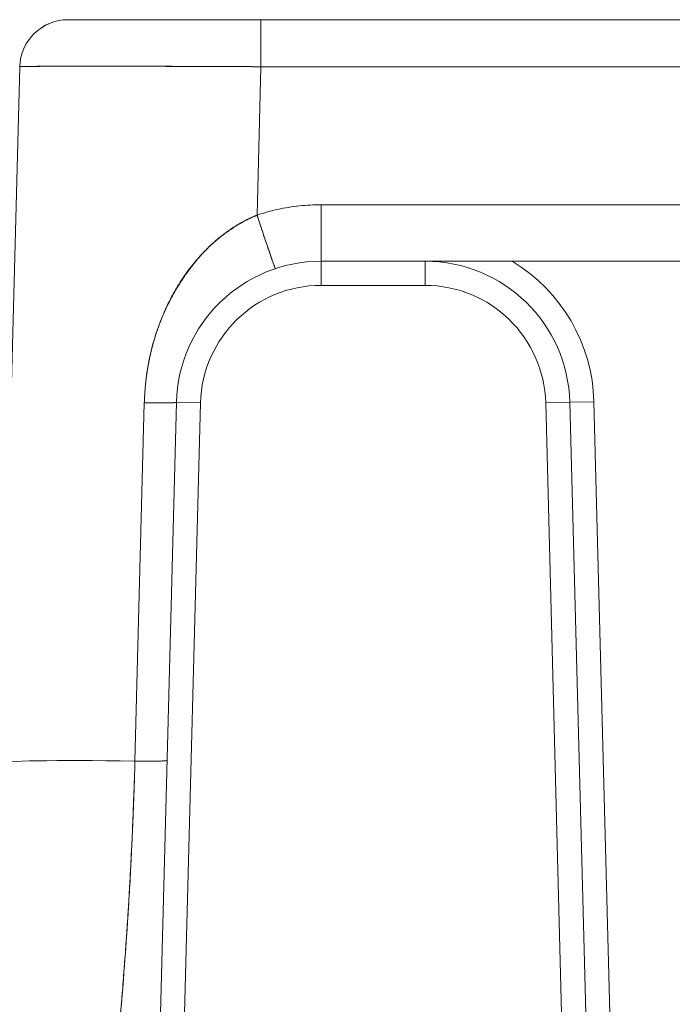
# Model space of a CAD drawing. Units: millimetres. Extents: x -3095 to 8515, y -2095 to 3444.
# Drawn here: x -1061 to -1048, y -1777 to -1756 of the extents above; entities that cross this region are included whole.
import ezdxf

# ---------------------------------------------------------------- set-up
doc = ezdxf.new("R2010")
doc.units = ezdxf.units.MM
doc.layers.add('1', color=7, linetype='Continuous', true_color=0xffffff)
doc.layers.add('CAXA0', color=7, linetype='Continuous', lineweight=70)

msp = doc.modelspace()

# ---------------------------------------------------------------- linework, layer by layer
at = {"layer": '1', "color": 7, "linetype": 'Continuous', "lineweight": 18}
for p, q in [((-1056.231, -1756.124), (-1042.378, -1756.124)), ((-1061.607, -1771.516), (-1061.229, -1757.097)), ((-1054.983, -1761.124), (-1052.828, -1761.124)), ((-1051.025, -1761.124), (-1043.995, -1761.124)), ((-1059.451, -1820.124), (-1057.982, -1764.045)), ((-1049.829, -1764.045), (-1048.704, -1807.029))]:
    msp.add_line(p, q, dxfattribs=at)
at = {"layer": '1', "color": 7, "linetype": 'Continuous', "lineweight": 13}
for p, q in [((-1056.231, -1756.124), (-1056.231, -1757.097)), ((-1056.311, -1760.17), (-1056.231, -1757.097)), ((-1056.231, -1757.097), (-1042.378, -1757.097)), ((-1054.983, -1759.955), (-1054.983, -1761.124)), ((-1054.983, -1759.955), (-1042.302, -1759.955)), ((-1054.983, -1761.124), (-1054.983, -1761.624)), ((-1052.828, -1761.124), (-1052.828, -1761.624)), ((-1054.983, -1761.624), (-1052.828, -1761.624)), ((-1058.95, -1820.124), (-1057.482, -1764.058)), ((-1058.646, -1764.056), (-1058.84, -1771.472)), ((-1057.982, -1764.045), (-1057.482, -1764.058)), ((-1049.829, -1764.045), (-1050.329, -1764.058)), ((-1050.329, -1764.058), (-1048.891, -1818.969)), ((-1049.829, -1764.045), (-1049.329, -1764.032)), ((-1049.329, -1764.032), (-1048.704, -1787.929))]:
    msp.add_line(p, q, dxfattribs=at)
at = {"layer": '1', "color": 7, "linetype": 'Continuous', "lineweight": 18}
for centre, radius, start, end in [((-1060.229, -1757.124), 1, 90, 178.5), ((-1054.983, -1764.124), 3, 90, 178.5), ((-1052.828, -1764.124), 3, 1.5, 90)]:
    msp.add_arc(centre, radius, start, end, dxfattribs=at)
at = {"layer": '1', "color": 7, "linetype": 'Continuous', "lineweight": 13}
for centre, radius, start, end in [((-1052.828, -1764.124), 3.5, 1.5, 58.9973), ((-1054.983, -1764.124), 2.5, 90, 178.5), ((-1052.828, -1764.124), 2.5, 1.5, 90)]:
    msp.add_arc(centre, radius, start, end, dxfattribs=at)
for centre, major_axis, ratio, start_param, end_param in [((-1056.311, -1760.139), (0.379, -1.138), 0.00828, 4.737224, 6.276892), ((-1056.608, -1771.647), (-4.998, 0.131), 0.026168, 5.175966, 6.283186), ((-1059.376, -1771.429), (1.2, -0.031), 0.026178, 5.175966, 6.283185)]:
    msp.add_ellipse(centre, major_axis=major_axis, ratio=ratio, start_param=start_param, end_param=end_param, dxfattribs=at)
at = {"layer": '1', "color": 7, "linetype": 'Continuous', "lineweight": 18}
msp.add_ellipse((-1059.182, -1764.014), major_axis=(1.2, -0.031), ratio=0.026168, start_param=5.175966, end_param=6.283185, dxfattribs=at)
for points in [[(-1060.229, -1756.124), (-1060.229, -1756.124), (-1060.209, -1756.124), (-1060.11, -1756.124), (-1059.934, -1756.124), (-1059.676, -1756.124), (-1059.335, -1756.124), (-1058.912, -1756.124), (-1058.416, -1756.124), (-1057.827, -1756.124), (-1057.116, -1756.124), (-1056.542, -1756.124), (-1056.231, -1756.124)], [(-1059.004, -1756.124), (-1058.984, -1756.124), (-1058.944, -1756.124), (-1058.885, -1756.124), (-1058.846, -1756.124), (-1058.827, -1756.124)], [(-1054.983, -1759.955), (-1055.134, -1759.955), (-1055.435, -1759.971), (-1055.878, -1760.043), (-1056.168, -1760.123), (-1056.311, -1760.17)]]:
    msp.add_open_spline(points, degree=3, dxfattribs=at)
at = {"layer": '1', "color": 7, "linetype": 'Continuous', "lineweight": 13}
for points, knots in [([(-1061.229, -1757.097), (-1061.229, -1757.097), (-1061.229, -1757.097), (-1061.229, -1757.097), (-1061.228, -1757.097), (-1061.227, -1757.097), (-1061.226, -1757.096), (-1061.224, -1757.096), (-1061.223, -1757.096), (-1061.221, -1757.096), (-1061.218, -1757.096), (-1061.216, -1757.096), (-1061.213, -1757.095), (-1061.21, -1757.095), (-1061.207, -1757.095), (-1061.203, -1757.095), (-1061.2, -1757.095), (-1061.196, -1757.095), (-1061.191, -1757.094), (-1061.187, -1757.094), (-1061.182, -1757.094), (-1061.177, -1757.094), (-1061.171, -1757.094), (-1061.166, -1757.094), (-1061.16, -1757.093), (-1061.154, -1757.093), (-1061.147, -1757.093), (-1061.141, -1757.093), (-1061.134, -1757.093), (-1061.127, -1757.093), (-1061.119, -1757.093), (-1061.112, -1757.092), (-1061.104, -1757.092), (-1061.096, -1757.092), (-1061.087, -1757.092), (-1061.078, -1757.092), (-1061.069, -1757.092), (-1061.06, -1757.092), (-1061.051, -1757.092), (-1061.041, -1757.091), (-1061.031, -1757.091), (-1061.021, -1757.091), (-1061.01, -1757.091), (-1061, -1757.091), (-1060.989, -1757.091), (-1060.978, -1757.091), (-1060.966, -1757.091), (-1060.954, -1757.09), (-1060.942, -1757.09), (-1060.93, -1757.09), (-1060.918, -1757.09), (-1060.905, -1757.09), (-1060.892, -1757.09), (-1060.879, -1757.09), (-1060.866, -1757.09), (-1060.852, -1757.09), (-1060.838, -1757.09), (-1060.824, -1757.089), (-1060.81, -1757.089), (-1060.795, -1757.089), (-1060.78, -1757.089), (-1060.765, -1757.089), (-1060.75, -1757.089), (-1060.734, -1757.089), (-1060.718, -1757.089), (-1060.702, -1757.089), (-1060.686, -1757.089), (-1060.669, -1757.089), (-1060.653, -1757.089), (-1060.636, -1757.088), (-1060.618, -1757.088), (-1060.601, -1757.088), (-1060.583, -1757.088), (-1060.565, -1757.088), (-1060.547, -1757.088), (-1060.529, -1757.088), (-1060.51, -1757.088), (-1060.491, -1757.088), (-1060.472, -1757.088), (-1060.453, -1757.088), (-1060.434, -1757.088), (-1060.414, -1757.088), (-1060.394, -1757.088), (-1060.374, -1757.088), (-1060.354, -1757.088), (-1060.333, -1757.088), (-1060.312, -1757.088), (-1060.291, -1757.088), (-1060.27, -1757.087), (-1060.249, -1757.087), (-1060.227, -1757.087), (-1060.205, -1757.087), (-1060.183, -1757.087), (-1060.161, -1757.087), (-1060.139, -1757.087), (-1060.116, -1757.087), (-1060.093, -1757.087), (-1060.07, -1757.087), (-1060.047, -1757.087), (-1060.023, -1757.087), (-1060, -1757.087), (-1059.976, -1757.087), (-1059.952, -1757.087), (-1059.927, -1757.087), (-1059.903, -1757.087), (-1059.878, -1757.087), (-1059.853, -1757.087), (-1059.828, -1757.087), (-1059.803, -1757.087), (-1059.778, -1757.087), (-1059.752, -1757.087), (-1059.726, -1757.087), (-1059.701, -1757.087), (-1059.674, -1757.087), (-1059.648, -1757.087), (-1059.622, -1757.087), (-1059.595, -1757.087), (-1059.568, -1757.087), (-1059.541, -1757.087), (-1059.514, -1757.087), (-1059.487, -1757.087), (-1059.459, -1757.087), (-1059.431, -1757.087), (-1059.403, -1757.087), (-1059.375, -1757.087), (-1059.347, -1757.087), (-1059.319, -1757.087), (-1059.29, -1757.087), (-1059.262, -1757.087), (-1059.233, -1757.087), (-1059.204, -1757.087), (-1059.175, -1757.087), (-1059.145, -1757.088), (-1059.116, -1757.088), (-1059.086, -1757.088), (-1059.056, -1757.088), (-1059.027, -1757.088), (-1058.996, -1757.088), (-1058.966, -1757.088), (-1058.936, -1757.088), (-1058.905, -1757.088), (-1058.875, -1757.088), (-1058.844, -1757.088), (-1058.813, -1757.088), (-1058.782, -1757.088), (-1058.751, -1757.088), (-1058.72, -1757.088), (-1058.688, -1757.088), (-1058.657, -1757.088), (-1058.625, -1757.088), (-1058.593, -1757.088), (-1058.561, -1757.089), (-1058.529, -1757.089), (-1058.497, -1757.089), (-1058.465, -1757.089), (-1058.432, -1757.089), (-1058.4, -1757.089), (-1058.367, -1757.089), (-1058.334, -1757.089), (-1058.301, -1757.089), (-1058.268, -1757.089), (-1058.235, -1757.089), (-1058.202, -1757.089), (-1058.169, -1757.09), (-1058.135, -1757.09), (-1058.102, -1757.09), (-1058.068, -1757.09), (-1058.035, -1757.09), (-1058.001, -1757.09), (-1057.967, -1757.09), (-1057.933, -1757.09), (-1057.899, -1757.09), (-1057.865, -1757.09), (-1057.831, -1757.091), (-1057.796, -1757.091), (-1057.762, -1757.091), (-1057.727, -1757.091), (-1057.693, -1757.091), (-1057.658, -1757.091), (-1057.624, -1757.091), (-1057.589, -1757.091), (-1057.554, -1757.092), (-1057.519, -1757.092), (-1057.484, -1757.092), (-1057.449, -1757.092), (-1057.414, -1757.092), (-1057.379, -1757.092), (-1057.343, -1757.092), (-1057.308, -1757.092), (-1057.273, -1757.093), (-1057.237, -1757.093), (-1057.202, -1757.093), (-1057.166, -1757.093), (-1057.131, -1757.093), (-1057.095, -1757.093), (-1057.059, -1757.093), (-1057.023, -1757.094), (-1056.988, -1757.094), (-1056.952, -1757.094), (-1056.916, -1757.094), (-1056.88, -1757.094), (-1056.844, -1757.094), (-1056.808, -1757.095), (-1056.772, -1757.095), (-1056.736, -1757.095), (-1056.7, -1757.095), (-1056.664, -1757.095), (-1056.628, -1757.095), (-1056.592, -1757.096), (-1056.556, -1757.096), (-1056.52, -1757.096), (-1056.484, -1757.096), (-1056.448, -1757.096), (-1056.411, -1757.096), (-1056.375, -1757.097), (-1056.339, -1757.097), (-1056.303, -1757.097), (-1056.267, -1757.097), (-1056.243, -1757.097), (-1056.231, -1757.097)], [0, 0, 0, 0, 0.004607, 0.009214, 0.013822, 0.01843, 0.023038, 0.027646, 0.032255, 0.036864, 0.041473, 0.046082, 0.050691, 0.0553, 0.05991, 0.064519, 0.069129, 0.073738, 0.078347, 0.082956, 0.087566, 0.092174, 0.096783, 0.101392, 0.106001, 0.11061, 0.115218, 0.119827, 0.124435, 0.129044, 0.133652, 0.13826, 0.142869, 0.147477, 0.152085, 0.156694, 0.161302, 0.165911, 0.170519, 0.175127, 0.179736, 0.184344, 0.188953, 0.193561, 0.19817, 0.202778, 0.207387, 0.211995, 0.216604, 0.221212, 0.225821, 0.230429, 0.235038, 0.239646, 0.244255, 0.248863, 0.253471, 0.25808, 0.262688, 0.267297, 0.271905, 0.276513, 0.281122, 0.28573, 0.290338, 0.294947, 0.299555, 0.304163, 0.308772, 0.31338, 0.317988, 0.322596, 0.327205, 0.331813, 0.336421, 0.341029, 0.345637, 0.350246, 0.354854, 0.359462, 0.36407, 0.368678, 0.373286, 0.377895, 0.382503, 0.387111, 0.391719, 0.396327, 0.400935, 0.405543, 0.410151, 0.414759, 0.419367, 0.423975, 0.428583, 0.433191, 0.437799, 0.442407, 0.447015, 0.451623, 0.456231, 0.460839, 0.465447, 0.470055, 0.474663, 0.479271, 0.483878, 0.488486, 0.493094, 0.497702, 0.50231, 0.506917, 0.511525, 0.516133, 0.520741, 0.525348, 0.529956, 0.534563, 0.539171, 0.543779, 0.548386, 0.552994, 0.557601, 0.562209, 0.566816, 0.571424, 0.576031, 0.580639, 0.585246, 0.589854, 0.594461, 0.599069, 0.603676, 0.608284, 0.612891, 0.617499, 0.622106, 0.626714, 0.631321, 0.635929, 0.640536, 0.645144, 0.649752, 0.654359, 0.658967, 0.663574, 0.668182, 0.67279, 0.677397, 0.682005, 0.686613, 0.69122, 0.695828, 0.700436, 0.705043, 0.709651, 0.714258, 0.718866, 0.723473, 0.728081, 0.732688, 0.737295, 0.741903, 0.74651, 0.751117, 0.755724, 0.760331, 0.764939, 0.769546, 0.774153, 0.77876, 0.783368, 0.787975, 0.792583, 0.79719, 0.801798, 0.806406, 0.811014, 0.815622, 0.82023, 0.824839, 0.829447, 0.834056, 0.838666, 0.843275, 0.847885, 0.852495, 0.857105, 0.861715, 0.866326, 0.870937, 0.875549, 0.88016, 0.884772, 0.889384, 0.893996, 0.898608, 0.90322, 0.907832, 0.912444, 0.917056, 0.921668, 0.926279, 0.93089, 0.935501, 0.940112, 0.944722, 0.949332, 0.953941, 0.95855, 0.963158, 0.967766, 0.972373, 0.97698, 0.981585, 0.98619, 0.990794, 0.995398, 1, 1, 1, 1]), ([(-1056.311, -1760.17), (-1056.32, -1760.174), (-1056.336, -1760.181), (-1056.361, -1760.192), (-1056.386, -1760.203), (-1056.411, -1760.214), (-1056.437, -1760.226), (-1056.462, -1760.238), (-1056.488, -1760.251), (-1056.513, -1760.264), (-1056.539, -1760.277), (-1056.565, -1760.291), (-1056.591, -1760.305), (-1056.617, -1760.319), (-1056.643, -1760.334), (-1056.67, -1760.349), (-1056.696, -1760.365), (-1056.722, -1760.381), (-1056.749, -1760.397), (-1056.776, -1760.413), (-1056.802, -1760.431), (-1056.829, -1760.448), (-1056.856, -1760.466), (-1056.883, -1760.484), (-1056.91, -1760.503), (-1056.936, -1760.522), (-1056.963, -1760.542), (-1056.99, -1760.561), (-1057.017, -1760.582), (-1057.044, -1760.603), (-1057.071, -1760.624), (-1057.098, -1760.646), (-1057.125, -1760.668), (-1057.152, -1760.69), (-1057.179, -1760.713), (-1057.206, -1760.737), (-1057.233, -1760.761), (-1057.26, -1760.785), (-1057.286, -1760.81), (-1057.313, -1760.835), (-1057.34, -1760.861), (-1057.383, -1760.904), (-1057.451, -1760.974), (-1057.548, -1761.081), (-1057.665, -1761.22), (-1057.789, -1761.384), (-1057.903, -1761.553), (-1057.994, -1761.703), (-1058.058, -1761.816), (-1058.112, -1761.919), (-1058.164, -1762.023), (-1058.22, -1762.142), (-1058.27, -1762.259), (-1058.316, -1762.374), (-1058.358, -1762.487), (-1058.396, -1762.598), (-1058.43, -1762.706), (-1058.46, -1762.811), (-1058.485, -1762.904), (-1058.506, -1762.987), (-1058.523, -1763.06), (-1058.539, -1763.132), (-1058.553, -1763.205), (-1058.567, -1763.277), (-1058.579, -1763.349), (-1058.591, -1763.421), (-1058.601, -1763.493), (-1058.61, -1763.564), (-1058.618, -1763.636), (-1058.625, -1763.707), (-1058.632, -1763.777), (-1058.637, -1763.847), (-1058.641, -1763.917), (-1058.644, -1763.987), (-1058.645, -1764.033), (-1058.646, -1764.056)], [0, 0, 0, 0, 0.005593, 0.011242, 0.016945, 0.022705, 0.02852, 0.03439, 0.040316, 0.046298, 0.052335, 0.058429, 0.064578, 0.070783, 0.077045, 0.083363, 0.089737, 0.096168, 0.102655, 0.109199, 0.115799, 0.122457, 0.129172, 0.135944, 0.142773, 0.14966, 0.156605, 0.163607, 0.170668, 0.177787, 0.184965, 0.192201, 0.199496, 0.206851, 0.214264, 0.221738, 0.229272, 0.236865, 0.244519, 0.252234, 0.26001, 0.267847, 0.290696, 0.321074, 0.359078, 0.404838, 0.451042, 0.487863, 0.515147, 0.53278, 0.561039, 0.588557, 0.615323, 0.641328, 0.666565, 0.691022, 0.714685, 0.737546, 0.759596, 0.775232, 0.790794, 0.80628, 0.821687, 0.837016, 0.852265, 0.867433, 0.88252, 0.897524, 0.912442, 0.927272, 0.942009, 0.956653, 0.971201, 0.98565, 1, 1, 1, 1]), ([(-1058.84, -1771.472), (-1058.841, -1771.506), (-1058.843, -1771.574), (-1058.846, -1771.676), (-1058.849, -1771.779), (-1058.852, -1771.881), (-1058.855, -1771.984), (-1058.859, -1772.087), (-1058.862, -1772.191), (-1058.866, -1772.294), (-1058.87, -1772.398), (-1058.874, -1772.502), (-1058.878, -1772.607), (-1058.882, -1772.711), (-1058.887, -1772.816), (-1058.891, -1772.92), (-1058.896, -1773.026), (-1058.901, -1773.131), (-1058.906, -1773.236), (-1058.911, -1773.342), (-1058.916, -1773.448), (-1058.921, -1773.554), (-1058.935, -1773.823), (-1058.96, -1774.264), (-1058.999, -1774.881), (-1059.044, -1775.517), (-1059.092, -1776.151), (-1059.145, -1776.789), (-1059.203, -1777.438), (-1059.268, -1778.125), (-1059.319, -1778.636), (-1059.352, -1778.96), (-1059.364, -1779.084), (-1059.378, -1779.21), (-1059.391, -1779.339), (-1059.405, -1779.471), (-1059.419, -1779.605), (-1059.434, -1779.743), (-1059.449, -1779.882), (-1059.465, -1780.025), (-1059.481, -1780.17), (-1059.497, -1780.318), (-1059.514, -1780.468), (-1059.531, -1780.621), (-1059.548, -1780.776), (-1059.566, -1780.935), (-1059.584, -1781.095), (-1059.603, -1781.259), (-1059.622, -1781.424), (-1059.635, -1781.536), (-1059.641, -1781.592)], [0, 0, 0, 0, 0.010025, 0.020074, 0.030146, 0.040241, 0.050358, 0.060498, 0.070661, 0.080846, 0.091053, 0.101282, 0.111533, 0.121805, 0.132099, 0.142414, 0.15275, 0.163107, 0.173485, 0.183884, 0.194303, 0.204742, 0.215201, 0.274055, 0.334968, 0.397896, 0.4628, 0.523142, 0.58741, 0.65554, 0.727461, 0.739456, 0.751716, 0.764242, 0.777032, 0.790086, 0.803402, 0.81698, 0.83082, 0.844919, 0.859279, 0.873897, 0.888772, 0.903903, 0.91929, 0.93493, 0.950822, 0.966965, 0.983358, 1, 1, 1, 1])]:
    msp.add_open_spline(points, degree=3, knots=knots, dxfattribs=at)
at = {"layer": '1', "color": 7, "linetype": 'Continuous', "lineweight": 18}
msp.add_open_spline([(-1052.828, -1761.124), (-1052.824, -1761.124), (-1052.819, -1761.124), (-1052.81, -1761.124), (-1052.805, -1761.124), (-1052.792, -1761.124), (-1052.783, -1761.124), (-1052.755, -1761.124), (-1052.737, -1761.124), (-1052.683, -1761.124), (-1052.646, -1761.124), (-1052.537, -1761.124), (-1052.464, -1761.124), (-1052.244, -1761.124), (-1052.097, -1761.124), (-1051.872, -1761.124), (-1051.797, -1761.124), (-1051.645, -1761.124), (-1051.569, -1761.124), (-1051.415, -1761.124), (-1051.338, -1761.124), (-1051.183, -1761.124), (-1051.105, -1761.124), (-1051.025, -1761.124)], degree=3, knots=[0, 0, 0, 0, 0.007812, 0.007812, 0.015625, 0.015625, 0.03125, 0.03125, 0.0625, 0.0625, 0.125, 0.125, 0.25, 0.25, 0.5, 0.5, 0.625, 0.625, 0.75, 0.75, 0.875, 0.875, 1, 1, 1, 1], dxfattribs=at)
at = {"layer": 'CAXA0', "color": 7, "linetype": 'Continuous', "lineweight": 18}
for p, q in [((-1055.525, -1756.124), (-1058.827, -1756.124)), ((-1056.231, -1756.124), (-1042.378, -1756.124)), ((-1061.229, -1757.097), (-1061.607, -1771.516)), ((-1054.983, -1761.124), (-1052.828, -1761.124)), ((-1043.995, -1761.124), (-1051.025, -1761.124)), ((-1059.451, -1820.124), (-1057.982, -1764.045)), ((-1049.829, -1764.045), (-1048.704, -1807.029))]:
    msp.add_line(p, q, dxfattribs=at)
at = {"layer": 'CAXA0', "color": 7, "linetype": 'Continuous', "lineweight": 13}
for p, q in [((-1056.231, -1757.097), (-1056.311, -1760.17)), ((-1042.378, -1757.097), (-1056.231, -1757.097)), ((-1054.983, -1761.124), (-1054.983, -1759.955)), ((-1054.983, -1759.955), (-1042.302, -1759.955)), ((-1054.983, -1761.124), (-1054.983, -1761.624)), ((-1052.828, -1761.624), (-1052.828, -1761.124)), ((-1052.828, -1761.624), (-1054.983, -1761.624)), ((-1058.95, -1820.124), (-1057.482, -1764.058)), ((-1058.84, -1771.472), (-1058.646, -1764.056)), ((-1057.482, -1764.058), (-1057.982, -1764.045)), ((-1049.829, -1764.045), (-1050.329, -1764.058)), ((-1050.329, -1764.058), (-1048.891, -1818.969)), ((-1049.329, -1764.032), (-1049.829, -1764.045)), ((-1048.704, -1787.929), (-1049.329, -1764.032))]:
    msp.add_line(p, q, dxfattribs=at)
at = {"layer": 'CAXA0', "color": 7, "linetype": 'Continuous', "lineweight": 18}
for centre, start, end in [((-1054.983, -1764.124), 90, 178.5), ((-1052.828, -1764.124), 1.5, 90)]:
    msp.add_arc(centre, 3, start, end, dxfattribs=at)
at = {"layer": 'CAXA0', "color": 7, "linetype": 'Continuous', "lineweight": 13}
for centre, radius, start, end in [((-1052.828, -1764.124), 3.5, 1.5, 58.9973), ((-1054.983, -1764.124), 2.5, 90, 178.5), ((-1052.828, -1764.124), 2.5, 1.5, 90)]:
    msp.add_arc(centre, radius, start, end, dxfattribs=at)
at = {"layer": 'CAXA0', "color": 7, "linetype": 'Continuous', "lineweight": 18}
for centre, major_axis, ratio, start_param, end_param in [((-1060.229, -1757.124), (0.083, 0.997), 1, 0.082831, 1.627458), ((-1056.231, -1756.124), (3.998, 0), 0.000009, 1.570663, 3.141751), ((-1056.231, -1757.124), (0, 1), 0.00011, 4.738577, 6.2832)]:
    msp.add_ellipse(centre, major_axis=major_axis, ratio=ratio, start_param=start_param, end_param=end_param, dxfattribs=at)
at = {"layer": 'CAXA0', "color": 7, "linetype": 'Continuous', "lineweight": 13}
msp.add_ellipse((-1056.608, -1771.647), major_axis=(-4.998, 0.131), ratio=0.026168, start_param=5.175971, end_param=6.283185, dxfattribs=at)
at = {"layer": 'CAXA0', "color": 7, "linetype": 'Continuous', "lineweight": 18}
for points in [[(-1058.827, -1756.124), (-1058.885, -1756.124), (-1058.944, -1756.124), (-1059.004, -1756.124)], [(-1056.311, -1760.17), (-1056.168, -1760.123), (-1055.879, -1760.043), (-1055.433, -1759.971), (-1055.134, -1759.955), (-1054.983, -1759.955)]]:
    msp.add_open_spline(points, degree=3, dxfattribs=at)
at = {"layer": 'CAXA0', "color": 7, "linetype": 'Continuous', "lineweight": 13}
for points, knots in [([(-1056.231, -1757.097), (-1056.242, -1757.097), (-1056.266, -1757.097), (-1056.3, -1757.097), (-1056.335, -1757.097), (-1056.37, -1757.097), (-1056.404, -1757.096), (-1056.439, -1757.096), (-1056.474, -1757.096), (-1056.508, -1757.096), (-1056.542, -1757.096), (-1056.577, -1757.096), (-1056.611, -1757.095), (-1056.646, -1757.095), (-1056.68, -1757.095), (-1056.714, -1757.095), (-1056.748, -1757.095), (-1056.782, -1757.095), (-1056.817, -1757.094), (-1056.851, -1757.094), (-1056.884, -1757.094), (-1056.918, -1757.094), (-1056.952, -1757.094), (-1056.986, -1757.094), (-1057.02, -1757.093), (-1057.053, -1757.093), (-1057.087, -1757.093), (-1057.12, -1757.093), (-1057.154, -1757.093), (-1057.187, -1757.093), (-1057.22, -1757.093), (-1057.254, -1757.092), (-1057.287, -1757.092), (-1057.32, -1757.092), (-1057.353, -1757.092), (-1057.386, -1757.092), (-1057.418, -1757.092), (-1057.451, -1757.092), (-1057.484, -1757.091), (-1057.516, -1757.091), (-1057.549, -1757.091), (-1057.581, -1757.091), (-1057.613, -1757.091), (-1057.646, -1757.091), (-1057.678, -1757.091), (-1057.71, -1757.091), (-1057.742, -1757.09), (-1057.773, -1757.09), (-1057.805, -1757.09), (-1057.837, -1757.09), (-1057.868, -1757.09), (-1057.9, -1757.09), (-1057.931, -1757.09), (-1057.962, -1757.09), (-1057.993, -1757.09), (-1058.024, -1757.09), (-1058.055, -1757.089), (-1058.086, -1757.089), (-1058.117, -1757.089), (-1058.147, -1757.089), (-1058.178, -1757.089), (-1058.208, -1757.089), (-1058.238, -1757.089), (-1058.268, -1757.089), (-1058.298, -1757.089), (-1058.328, -1757.089), (-1058.358, -1757.089), (-1058.387, -1757.088), (-1058.417, -1757.088), (-1058.446, -1757.088), (-1058.476, -1757.088), (-1058.505, -1757.088), (-1058.534, -1757.088), (-1058.563, -1757.088), (-1058.591, -1757.088), (-1058.62, -1757.088), (-1058.649, -1757.088), (-1058.677, -1757.088), (-1058.705, -1757.088), (-1058.733, -1757.088), (-1058.761, -1757.088), (-1058.789, -1757.088), (-1058.817, -1757.087), (-1058.845, -1757.087), (-1058.872, -1757.087), (-1058.899, -1757.087), (-1058.926, -1757.087), (-1058.954, -1757.087), (-1058.98, -1757.087), (-1059.007, -1757.087), (-1059.034, -1757.087), (-1059.06, -1757.087), (-1059.087, -1757.087), (-1059.113, -1757.087), (-1059.139, -1757.087), (-1059.165, -1757.087), (-1059.191, -1757.087), (-1059.216, -1757.087), (-1059.242, -1757.087), (-1059.267, -1757.087), (-1059.292, -1757.087), (-1059.317, -1757.087), (-1059.342, -1757.087), (-1059.367, -1757.087), (-1059.391, -1757.087), (-1059.416, -1757.087), (-1059.44, -1757.087), (-1059.464, -1757.087), (-1059.488, -1757.087), (-1059.512, -1757.087), (-1059.536, -1757.087), (-1059.559, -1757.087), (-1059.583, -1757.087), (-1059.606, -1757.087), (-1059.629, -1757.087), (-1059.652, -1757.087), (-1059.675, -1757.087), (-1059.697, -1757.087), (-1059.72, -1757.087), (-1059.742, -1757.087), (-1059.772, -1757.087), (-1059.809, -1757.087), (-1059.854, -1757.087), (-1059.898, -1757.087), (-1059.941, -1757.087), (-1059.984, -1757.087), (-1060.027, -1757.087), (-1060.068, -1757.087), (-1060.11, -1757.087), (-1060.15, -1757.087), (-1060.191, -1757.087), (-1060.23, -1757.087), (-1060.269, -1757.087), (-1060.307, -1757.087), (-1060.345, -1757.087), (-1060.382, -1757.087), (-1060.418, -1757.087), (-1060.454, -1757.087), (-1060.489, -1757.087), (-1060.523, -1757.088), (-1060.557, -1757.088), (-1060.59, -1757.088), (-1060.622, -1757.088), (-1060.654, -1757.088), (-1060.685, -1757.088), (-1060.715, -1757.088), (-1060.744, -1757.088), (-1060.773, -1757.089), (-1060.8, -1757.089), (-1060.827, -1757.089), (-1060.854, -1757.089), (-1060.879, -1757.089), (-1060.904, -1757.09), (-1060.927, -1757.09), (-1060.95, -1757.09), (-1060.972, -1757.09), (-1060.994, -1757.09), (-1061.014, -1757.091), (-1061.034, -1757.091), (-1061.052, -1757.091), (-1061.07, -1757.091), (-1061.087, -1757.092), (-1061.103, -1757.092), (-1061.118, -1757.092), (-1061.132, -1757.093), (-1061.145, -1757.093), (-1061.157, -1757.093), (-1061.169, -1757.094), (-1061.179, -1757.094), (-1061.189, -1757.094), (-1061.197, -1757.095), (-1061.205, -1757.095), (-1061.211, -1757.095), (-1061.217, -1757.096), (-1061.221, -1757.096), (-1061.225, -1757.096), (-1061.227, -1757.097), (-1061.229, -1757.097), (-1061.229, -1757.097), (-1061.229, -1757.097)], [0, 0, 0, 0, 0.00443, 0.008856, 0.013279, 0.017697, 0.022111, 0.026522, 0.030929, 0.035331, 0.03973, 0.044125, 0.048516, 0.052903, 0.057287, 0.061666, 0.066042, 0.070413, 0.074781, 0.079145, 0.083505, 0.087861, 0.092213, 0.096561, 0.100905, 0.105246, 0.109582, 0.113915, 0.118244, 0.122568, 0.126889, 0.131206, 0.13552, 0.139829, 0.144134, 0.148436, 0.152733, 0.157027, 0.161317, 0.165602, 0.169884, 0.174163, 0.178437, 0.182707, 0.186973, 0.191236, 0.195495, 0.199749, 0.204, 0.208247, 0.21249, 0.216729, 0.220964, 0.225196, 0.229423, 0.233647, 0.237867, 0.242082, 0.246294, 0.250502, 0.254706, 0.258907, 0.263103, 0.267295, 0.271484, 0.275669, 0.279849, 0.284026, 0.288199, 0.292368, 0.296533, 0.300695, 0.304852, 0.309006, 0.313155, 0.317301, 0.321443, 0.325581, 0.329715, 0.333845, 0.337971, 0.342094, 0.346212, 0.350327, 0.354438, 0.358545, 0.362648, 0.366747, 0.370842, 0.374933, 0.37902, 0.383104, 0.387184, 0.391259, 0.395331, 0.399399, 0.403463, 0.407523, 0.41158, 0.415632, 0.419681, 0.423725, 0.427766, 0.431803, 0.435836, 0.439865, 0.44389, 0.447912, 0.451929, 0.455943, 0.459952, 0.463958, 0.46796, 0.471958, 0.475952, 0.479942, 0.483929, 0.487911, 0.49189, 0.495864, 0.499835, 0.507992, 0.516165, 0.524354, 0.532559, 0.540781, 0.54902, 0.557274, 0.565546, 0.573833, 0.582137, 0.590457, 0.598794, 0.607147, 0.615516, 0.623902, 0.632304, 0.640722, 0.649157, 0.657608, 0.666076, 0.67456, 0.68306, 0.691577, 0.70011, 0.70866, 0.717226, 0.725808, 0.734407, 0.743022, 0.751654, 0.760302, 0.768966, 0.777647, 0.786344, 0.795058, 0.803788, 0.812534, 0.821297, 0.830076, 0.838872, 0.847684, 0.856512, 0.865357, 0.874218, 0.883096, 0.89199, 0.900901, 0.909827, 0.918771, 0.927731, 0.936707, 0.945699, 0.954708, 0.963734, 0.972776, 0.981834, 0.990909, 1, 1, 1, 1]), ([(-1055.932, -1761.277), (-1055.932, -1761.277), (-1055.934, -1761.274), (-1055.95, -1761.232), (-1055.985, -1761.134), (-1056.019, -1761.036), (-1056.046, -1760.958), (-1056.076, -1760.87), (-1056.122, -1760.734), (-1056.191, -1760.531), (-1056.262, -1760.317), (-1056.303, -1760.194), (-1056.311, -1760.17)], [0, 0, 0, 0, 0.037054, 0.191369, 0.345683, 0.422841, 0.499998, 0.577156, 0.654313, 0.808628, 0.962943, 1, 1, 1, 1]), ([(-1057.982, -1764.045), (-1057.982, -1764.048), (-1057.998, -1764.05), (-1058.058, -1764.054), (-1058.104, -1764.056), (-1058.22, -1764.058), (-1058.291, -1764.058), (-1058.455, -1764.058), (-1058.547, -1764.057), (-1058.646, -1764.056)], [0, 0, 0, 0, 0.25, 0.25, 0.5, 0.5, 0.75, 0.75, 1, 1, 1, 1]), ([(-1059.641, -1781.592), (-1059.638, -1781.564), (-1059.631, -1781.509), (-1059.621, -1781.427), (-1059.611, -1781.344), (-1059.602, -1781.262), (-1059.592, -1781.179), (-1059.582, -1781.096), (-1059.573, -1781.013), (-1059.563, -1780.93), (-1059.554, -1780.847), (-1059.544, -1780.764), (-1059.535, -1780.68), (-1059.525, -1780.597), (-1059.516, -1780.514), (-1059.507, -1780.43), (-1059.498, -1780.347), (-1059.488, -1780.263), (-1059.479, -1780.18), (-1059.47, -1780.096), (-1059.461, -1780.012), (-1059.452, -1779.928), (-1059.443, -1779.844), (-1059.434, -1779.761), (-1059.425, -1779.677), (-1059.416, -1779.592), (-1059.408, -1779.508), (-1059.399, -1779.424), (-1059.39, -1779.34), (-1059.381, -1779.255), (-1059.373, -1779.171), (-1059.364, -1779.086), (-1059.355, -1779.002), (-1059.347, -1778.917), (-1059.338, -1778.832), (-1059.33, -1778.748), (-1059.321, -1778.663), (-1059.313, -1778.578), (-1059.304, -1778.493), (-1059.296, -1778.408), (-1059.288, -1778.322), (-1059.279, -1778.237), (-1059.271, -1778.152), (-1059.263, -1778.066), (-1059.255, -1777.981), (-1059.247, -1777.895), (-1059.239, -1777.809), (-1059.23, -1777.724), (-1059.222, -1777.638), (-1059.214, -1777.552), (-1059.207, -1777.466), (-1059.199, -1777.379), (-1059.191, -1777.293), (-1059.183, -1777.207), (-1059.175, -1777.12), (-1059.168, -1777.033), (-1059.16, -1776.947), (-1059.152, -1776.86), (-1059.145, -1776.773), (-1059.125, -1776.54), (-1059.094, -1776.162), (-1059.053, -1775.638), (-1059.015, -1775.114), (-1058.981, -1774.588), (-1058.956, -1774.169), (-1058.939, -1773.858), (-1058.928, -1773.655), (-1058.918, -1773.453), (-1058.908, -1773.251), (-1058.899, -1773.051), (-1058.89, -1772.851), (-1058.882, -1772.652), (-1058.874, -1772.454), (-1058.867, -1772.256), (-1058.86, -1772.059), (-1058.853, -1771.863), (-1058.846, -1771.667), (-1058.842, -1771.537), (-1058.84, -1771.472)], [0, 0, 0, 0, 0.008156, 0.01632, 0.024492, 0.032672, 0.040859, 0.049054, 0.057256, 0.065466, 0.073683, 0.081908, 0.09014, 0.098379, 0.106626, 0.114879, 0.12314, 0.131408, 0.139684, 0.147966, 0.156256, 0.164553, 0.172858, 0.181169, 0.189488, 0.197814, 0.206148, 0.214489, 0.222837, 0.231193, 0.239556, 0.247927, 0.256306, 0.264692, 0.273086, 0.281488, 0.289898, 0.298317, 0.306743, 0.315178, 0.323621, 0.332072, 0.340532, 0.349001, 0.357479, 0.365965, 0.374461, 0.382966, 0.391481, 0.400005, 0.408538, 0.417082, 0.425635, 0.434199, 0.442772, 0.451357, 0.459952, 0.468557, 0.477174, 0.485802, 0.537669, 0.589487, 0.64131, 0.693189, 0.745172, 0.765282, 0.785295, 0.805213, 0.82504, 0.84478, 0.864435, 0.884011, 0.903511, 0.922939, 0.942297, 0.961591, 0.980824, 1, 1, 1, 1]), ([(-1058.176, -1771.461), (-1058.176, -1771.462), (-1058.181, -1771.464), (-1058.2, -1771.467), (-1058.214, -1771.468), (-1058.267, -1771.471), (-1058.317, -1771.472), (-1058.392, -1771.473), (-1058.407, -1771.473), (-1058.439, -1771.474), (-1058.455, -1771.474), (-1058.488, -1771.474), (-1058.505, -1771.474), (-1058.54, -1771.474), (-1058.558, -1771.474), (-1058.595, -1771.474), (-1058.615, -1771.474), (-1058.655, -1771.473), (-1058.677, -1771.473), (-1058.743, -1771.473), (-1058.79, -1771.472), (-1058.84, -1771.472)], [0, 0, 0, 0, 0.125, 0.125, 0.25, 0.25, 0.5, 0.5, 0.5625, 0.5625, 0.625, 0.625, 0.6875, 0.6875, 0.75, 0.75, 0.8125, 0.8125, 0.875, 0.875, 1, 1, 1, 1])]:
    msp.add_open_spline(points, degree=3, knots=knots, dxfattribs=at)
at = {"layer": 'CAXA0', "color": 7, "linetype": 'Continuous', "lineweight": 18}
for points, knots in [([(-1058.646, -1764.056), (-1058.646, -1764.044), (-1058.645, -1764.021), (-1058.643, -1763.986), (-1058.642, -1763.951), (-1058.64, -1763.917), (-1058.638, -1763.882), (-1058.636, -1763.848), (-1058.633, -1763.814), (-1058.63, -1763.779), (-1058.627, -1763.745), (-1058.624, -1763.711), (-1058.621, -1763.677), (-1058.617, -1763.643), (-1058.614, -1763.609), (-1058.61, -1763.575), (-1058.605, -1763.541), (-1058.601, -1763.508), (-1058.596, -1763.474), (-1058.592, -1763.44), (-1058.587, -1763.407), (-1058.581, -1763.374), (-1058.576, -1763.34), (-1058.57, -1763.307), (-1058.564, -1763.274), (-1058.558, -1763.241), (-1058.552, -1763.208), (-1058.545, -1763.175), (-1058.539, -1763.142), (-1058.532, -1763.109), (-1058.525, -1763.076), (-1058.517, -1763.044), (-1058.51, -1763.011), (-1058.502, -1762.979), (-1058.494, -1762.946), (-1058.486, -1762.914), (-1058.477, -1762.882), (-1058.468, -1762.849), (-1058.46, -1762.817), (-1058.45, -1762.785), (-1058.441, -1762.753), (-1058.431, -1762.721), (-1058.422, -1762.69), (-1058.412, -1762.658), (-1058.401, -1762.626), (-1058.391, -1762.595), (-1058.38, -1762.563), (-1058.369, -1762.532), (-1058.358, -1762.5), (-1058.347, -1762.469), (-1058.335, -1762.438), (-1058.324, -1762.407), (-1058.312, -1762.375), (-1058.299, -1762.344), (-1058.287, -1762.314), (-1058.274, -1762.283), (-1058.261, -1762.252), (-1058.248, -1762.221), (-1058.235, -1762.191), (-1058.221, -1762.16), (-1058.207, -1762.13), (-1058.193, -1762.099), (-1058.179, -1762.069), (-1058.164, -1762.039), (-1058.149, -1762.009), (-1058.134, -1761.979), (-1058.119, -1761.949), (-1058.104, -1761.919), (-1058.088, -1761.889), (-1058.072, -1761.859), (-1058.056, -1761.829), (-1058.039, -1761.8), (-1058.023, -1761.77), (-1058.006, -1761.741), (-1057.989, -1761.711), (-1057.971, -1761.682), (-1057.95, -1761.647), (-1057.925, -1761.606), (-1057.895, -1761.559), (-1057.865, -1761.513), (-1057.835, -1761.468), (-1057.805, -1761.424), (-1057.775, -1761.38), (-1057.744, -1761.337), (-1057.713, -1761.294), (-1057.681, -1761.252), (-1057.649, -1761.211), (-1057.617, -1761.17), (-1057.585, -1761.13), (-1057.552, -1761.091), (-1057.519, -1761.053), (-1057.486, -1761.015), (-1057.453, -1760.978), (-1057.419, -1760.941), (-1057.385, -1760.905), (-1057.35, -1760.87), (-1057.315, -1760.835), (-1057.28, -1760.801), (-1057.245, -1760.768), (-1057.209, -1760.735), (-1057.174, -1760.704), (-1057.137, -1760.672), (-1057.101, -1760.642), (-1057.064, -1760.612), (-1057.027, -1760.583), (-1056.99, -1760.554), (-1056.952, -1760.526), (-1056.914, -1760.499), (-1056.876, -1760.472), (-1056.837, -1760.446), (-1056.798, -1760.421), (-1056.759, -1760.397), (-1056.72, -1760.373), (-1056.68, -1760.349), (-1056.64, -1760.327), (-1056.6, -1760.305), (-1056.56, -1760.284), (-1056.519, -1760.263), (-1056.478, -1760.243), (-1056.437, -1760.224), (-1056.395, -1760.205), (-1056.353, -1760.188), (-1056.325, -1760.176), (-1056.311, -1760.17)], [0, 0, 0, 0, 0.007251, 0.014487, 0.021709, 0.028918, 0.036113, 0.043296, 0.050466, 0.057624, 0.06477, 0.071905, 0.079028, 0.086141, 0.093243, 0.100335, 0.107417, 0.11449, 0.121554, 0.12861, 0.135657, 0.142696, 0.149727, 0.156752, 0.163769, 0.17078, 0.177785, 0.184785, 0.191779, 0.198768, 0.205752, 0.212732, 0.219709, 0.226682, 0.233651, 0.240618, 0.247583, 0.254546, 0.261507, 0.268467, 0.275426, 0.282385, 0.289344, 0.296303, 0.303262, 0.310223, 0.317185, 0.324149, 0.331115, 0.338084, 0.345056, 0.352031, 0.35901, 0.365992, 0.37298, 0.379972, 0.386969, 0.393972, 0.400981, 0.407996, 0.415018, 0.422047, 0.429083, 0.436127, 0.443179, 0.45024, 0.45731, 0.464388, 0.471477, 0.478575, 0.485684, 0.492803, 0.499934, 0.507076, 0.514229, 0.521395, 0.528573, 0.54023, 0.551802, 0.56329, 0.574695, 0.586018, 0.597261, 0.608424, 0.619511, 0.63052, 0.641456, 0.652317, 0.663107, 0.673827, 0.684479, 0.695063, 0.705582, 0.716037, 0.726429, 0.736762, 0.747036, 0.757253, 0.767416, 0.777525, 0.787583, 0.797591, 0.807552, 0.817468, 0.82734, 0.83717, 0.846961, 0.856715, 0.866434, 0.876119, 0.885773, 0.895398, 0.904997, 0.914571, 0.924123, 0.933654, 0.943168, 0.952666, 0.96215, 0.971624, 0.981088, 0.990546, 1, 1, 1, 1]), ([(-1051.025, -1761.124), (-1051.105, -1761.124), (-1051.183, -1761.124), (-1051.338, -1761.124), (-1051.415, -1761.124), (-1051.569, -1761.124), (-1051.645, -1761.124), (-1051.797, -1761.124), (-1051.872, -1761.124), (-1052.097, -1761.124), (-1052.244, -1761.124), (-1052.464, -1761.124), (-1052.537, -1761.124), (-1052.646, -1761.124), (-1052.683, -1761.124), (-1052.737, -1761.124), (-1052.755, -1761.124), (-1052.783, -1761.124), (-1052.792, -1761.124), (-1052.805, -1761.124), (-1052.81, -1761.124), (-1052.819, -1761.124), (-1052.824, -1761.124), (-1052.828, -1761.124)], [0, 0, 0, 0, 0.125, 0.125, 0.25, 0.25, 0.375, 0.375, 0.5, 0.5, 0.75, 0.75, 0.875, 0.875, 0.9375, 0.9375, 0.96875, 0.96875, 0.984375, 0.984375, 0.992188, 0.992188, 1, 1, 1, 1])]:
    msp.add_open_spline(points, degree=3, knots=knots, dxfattribs=at)

doc.saveas('drawing.dxf')
